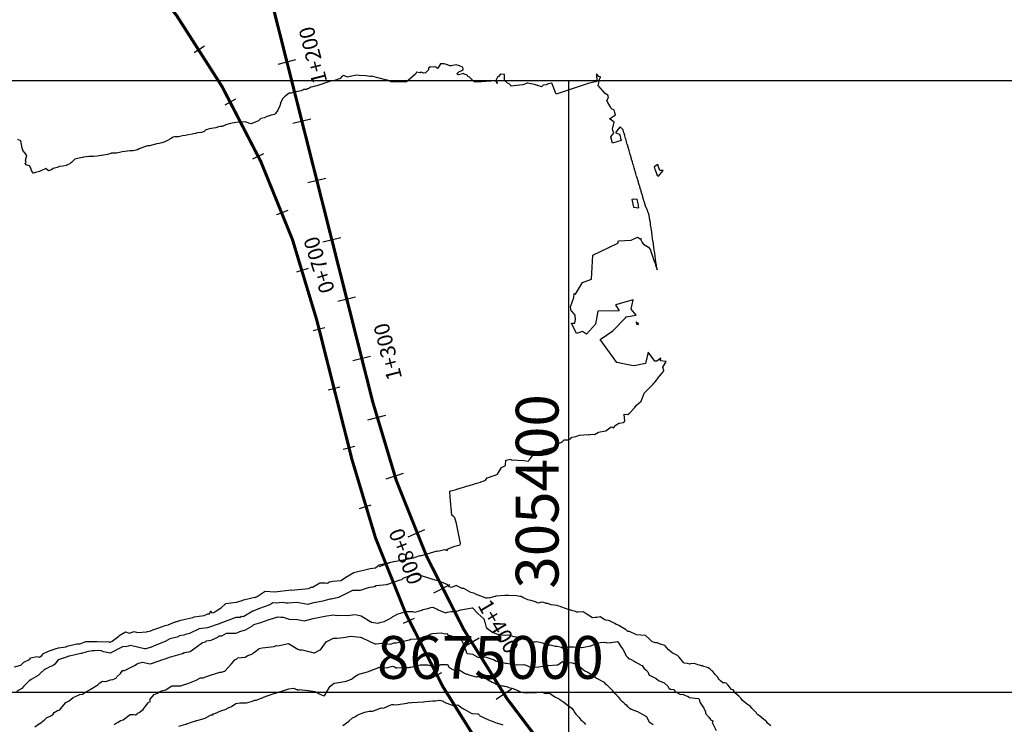
# Model space of a CAD drawing. Units: millimetres. Extents: x -76 to 391081, y -12 to 8715367.
# Drawn here: x 305220 to 305543, y 8674990 to 8675220 of the extents above; entities that cross this region are included whole.
import ezdxf

# ---------------------------------------------------------------- set-up
doc = ezdxf.new("R2010")
doc.units = ezdxf.units.MM
for name, color, linetype in [('04_ALI', 7, 'Continuous'), ('C-ROAD-CNTR-N', 92, 'Continuous'), ('C-ROAD-STAN-MAJR', 250, 'Continuous'), ('C-ROAD-STAN-MINR', 250, 'Continuous'), ('C-TOPO-MAJR-N', 92, 'Continuous'), ('GRILLA', 254, 'Continuous')]:
    doc.layers.add(name, color=color, linetype=linetype)
doc.styles.add('DATOS-02', font='romand.shx')
doc.styles.get("Standard").update_dxf_attribs({"font": 'arial.ttf'})

# ---------------------------------------------------------------- blocks, each defined once
blk = doc.blocks.new('AeccTickLine')
blk.add_line((0, -0.5), (0, 0.5))

msp = doc.modelspace()

# ---------------------------------------------------------------- linework, layer by layer
for p, q in [((305305.006, 8675205.435), (305310.823, 8675206.904)), ((305309.903, 8675186.044), (305315.721, 8675187.513)), ((305314.8, 8675166.653), (305320.618, 8675168.122)), ((305319.698, 8675147.262), (305325.515, 8675148.731)), ((305324.595, 8675127.87), (305330.412, 8675129.34)), ((305329.492, 8675108.479), (305335.31, 8675109.948)), ((305334.443, 8675089.05), (305340.235, 8675090.617)), ((305340.364, 8675069.741), (305346.038, 8675071.69)), ((305347.558, 8675050.869), (305353.09, 8675053.192)), ((305355.993, 8675032.519), (305361.358, 8675035.205)), ((305365.631, 8675014.771), (305370.805, 8675017.809)), ((305376.431, 8674997.705), (305381.391, 8675001.08))]:
    msp.add_line(p, q)
at = {"layer": '04_ALI', "color": 170, "linetype": 'Continuous', "lineweight": -3, "const_width": 1}
msp.add_lwpolyline([(304705.153, 8675367.986), (304827.905, 8675375.242, 0.0104862), (304840.447, 8675376.248), (304948.936, 8675387.241, -0.0104862), (304961.477, 8675388.246), (305296.515, 8675408.05, 0.3909641), (305368.512, 8675482.84), (305368.512, 8675482.84, 0.4324113), (305300.177, 8675549.838), (305300.177, 8675549.838, 0.4761146), (305241.103, 8675470.718), (305336.063, 8675094.713, 0.1571444), (305433.679, 8674938.708), (312960.707, 8668599.543, 0.3726907)], format="xyb", dxfattribs=at)
at = {"layer": 'C-ROAD-CNTR-N', "color": 170, "linetype": 'Continuous', "lineweight": -3, "const_width": 1}
msp.add_lwpolyline([(304707.294, 8675330.397), (305009.775, 8675347.647, -0.3594819), (305317.723, 8675121.592), (305329.233, 8675076.017, 0.1571444), (305426.849, 8674920.011), (312969.775, 8668567.458, 0.3726907)], format="xyb", dxfattribs=at)
at = {"layer": 'C-TOPO-MAJR-N', "color": 45, "linetype": 'Continuous'}
msp.add_line((305400, 8675200), (305400, 8673600), dxfattribs=at)
for points, elevation in [([(305218.745, 8675008.285), (305220.899, 8675008.808), (305221.898, 8675009.846), (305223.661, 8675010.69), (305224.191, 8675011.246), (305226.088, 8675011.676), (305227, 8675011.484), (305227.772, 8675011.982), (305228.251, 8675012.622), (305229.937, 8675013.473), (305232.099, 8675014.16), (305233.139, 8675014.523), (305235.56, 8675014.895), (305235.968, 8675015.037), (305238.307, 8675015.632), (305239.17, 8675015.83), (305240.207, 8675015.858), (305240.536, 8675015.956), (305242.105, 8675016.54), (305242.517, 8675016.621), (305245.572, 8675016.591), (305245.829, 8675016.601), (305249.792, 8675016.434), (305249.849, 8675016.401), (305250.059, 8675016.361), (305250.794, 8675016.72), (305252.949, 8675018.363), (305253.02, 8675018.544), (305255.119, 8675019.723), (305256.306, 8675019.279), (305257.998, 8675019.839), (305259.05, 8675019.585), (305261.988, 8675019.782), (305262.258, 8675019.861), (305263.452, 8675020.041), (305264.055, 8675020.394), (305265.711, 8675020.965), (305268.138, 8675021.786), (305269.119, 8675022.016), (305271.374, 8675023), (305271.59, 8675023.042), (305273.211, 8675023.6), (305277.125, 8675024.475), (305277.55, 8675024.678), (305280.898, 8675025.097), (305282.035, 8675025.611), (305282.64, 8675025.684), (305283.035, 8675026.58), (305283.039, 8675026.581), (305283.408, 8675025.913), (305284.002, 8675026.081), (305285.338, 8675026.987), (305286.358, 8675027.549), (305287.899, 8675029.028), (305290.436, 8675029.313), (305291.58, 8675029.502), (305291.711, 8675029.573), (305292.965, 8675029.903), (305293.678, 8675030.253), (305297.381, 8675031.085), (305297.499, 8675031.026), (305298.151, 8675031.262), (305300.767, 8675033.037), (305304.002, 8675032.797), (305309.259, 8675033.441), (305309.394, 8675033.422), (305309.467, 8675033.412), (305315.01, 8675033.939), (305315.54, 8675034.19), (305315.634, 8675034.349), (305315.97, 8675034.347), (305316.241, 8675034.395), (305318.677, 8675035.818), (305320.471, 8675035.8), (305321.154, 8675035.642), (305321.895, 8675036.105), (305322.966, 8675036.334), (305325.696, 8675036.53), (305325.699, 8675036.532), (305325.701, 8675036.532), (305325.793, 8675036.599), (305327.172, 8675037.646), (305329.867, 8675039.113), (305335.113, 8675040.413), (305335.147, 8675040.418), (305335.149, 8675040.42), (305336.902, 8675040.726), (305336.905, 8675040.726), (305336.909, 8675040.727), (305338.061, 8675041.632), (305342.818, 8675042.726), (305342.863, 8675042.765), (305344.838, 8675043.036), (305349.429, 8675043.977), (305349.464, 8675043.994), (305349.51, 8675044.011), (305349.605, 8675044.027), (305351.561, 8675044.672), (305351.632, 8675044.646), (305357.054, 8675046.209), (305357.099, 8675046.198), (305357.317, 8675046.084), (305359.46, 8675046.653), (305360.418, 8675046.305), (305360.336, 8675046.779), (305362.881, 8675047.723), (305364.167, 8675048.123), (305364.614, 8675048.225), (305364.76, 8675048.605), (305363.364, 8675055.132), (305362.814, 8675057.053), (305362.48, 8675057.361), (305361.892, 8675057.902), (305361.385, 8675063.74), (305361.232, 8675065.719), (305362.013, 8675065.945), (305362.943, 8675066.216), (305363.852, 8675066.479), (305363.961, 8675066.539), (305364.883, 8675066.819), (305365.784, 8675067.089), (305366.663, 8675067.355), (305367.521, 8675067.611), (305367.895, 8675067.696), (305368.77, 8675067.958), (305369.621, 8675068.212), (305370.45, 8675068.457), (305371.257, 8675068.699), (305371.332, 8675068.824), (305372.126, 8675069.065), (305372.897, 8675069.304), (305373.384, 8675070.061), (305374.159, 8675070.335), (305374.912, 8675070.607), (305375.353, 8675070.759), (305376.104, 8675071.024), (305376.835, 8675071.288), (305378.118, 8675073.523), (305378.57, 8675073.735), (305378.994, 8675073.927), (305379.393, 8675074.115), (305379.55, 8675075.932), (305381.137, 8675076.163), (305381.291, 8675076.026), (305385.431, 8675075.764), (305386.88, 8675075.603), (305387.138, 8675075.859), (305388.5, 8675077.593), (305389.856, 8675077.434), (305391.837, 8675079.247), (305393.423, 8675079.558), (305393.889, 8675079.651), (305395.145, 8675080.043), (305395.768, 8675080.608), (305396.083, 8675080.745), (305396.7, 8675081.237), (305397.742, 8675081.794), (305398.088, 8675082.002), (305398.634, 8675082.558), (305399.822, 8675082.52), (305400.651, 8675082.87), (305401.07, 8675083.298), (305401.264, 8675083.427), (305402.414, 8675083.661), (305403.658, 8675084.073), (305406.532, 8675084.252), (305406.743, 8675084.204), (305407.142, 8675084.285), (305407.802, 8675084.445), (305408.501, 8675084.285), (305409.853, 8675085.006), (305412.19, 8675085.451), (305412.194, 8675085.451), (305412.197, 8675085.452), (305412.216, 8675085.455), (305413.956, 8675086.774), (305414.428, 8675086.665), (305414.819, 8675086.476), (305415.555, 8675087.343), (305416.551, 8675087.956), (305416.783, 8675087.995), (305417.941, 8675088.188), (305418.502, 8675088.687), (305418.245, 8675090.898), (305419.496, 8675090.82), (305420.012, 8675091.26), (305421.787, 8675093.122), (305422.318, 8675093.924), (305423.793, 8675095.221), (305424.139, 8675096.041), (305424.585, 8675097.1), (305424.85, 8675097.79), (305425.248, 8675098.2), (305425.294, 8675098.253), (305426.048, 8675099.002), (305426.182, 8675099.166), (305426.836, 8675099.832), (305427.063, 8675100.103), (305427.616, 8675100.676), (305427.936, 8675101.086), (305428.383, 8675101.559), (305428.803, 8675102.086), (305429.142, 8675102.453), (305429.64, 8675103.098), (305429.866, 8675103.348), (305430.459, 8675104.136), (305430.57, 8675104.262), (305431.22, 8675105.148), (305431.209, 8675105.184), (305431.196, 8675105.242), (305430.892, 8675106.33), (305431.981, 8675108.146), (305430.122, 8675108.412), (305430.239, 8675109.272), (305428.928, 8675108.262), (305428.325, 8675108.279), (305426.151, 8675111.214), (305425.289, 8675107.493), (305421.569, 8675106.718), (305420.791, 8675106.847), (305420.062, 8675106.954), (305415.9, 8675107.81), (305410.364, 8675115.385), (305414.563, 8675118.227), (305418.726, 8675122.39), (305418.874, 8675122.782), (305422.188, 8675123.286), (305420.555, 8675125.284), (305421.171, 8675128.275), (305415.401, 8675126.706), (305416.638, 8675124.765), (305409.637, 8675124.628), (305408.914, 8675120.377), (305405.897, 8675117.108), (305404.582, 8675117.968), (305402.701, 8675117.274), (305401.009, 8675120.676), (305402.113, 8675120.692), (305402.393, 8675121.901), (305402.197, 8675123.277), (305401.107, 8675124.622), (305400.934, 8675124.675), (305400.692, 8675126.028), (305401.748, 8675129.116), (305401.954, 8675130.389), (305402.362, 8675130.166), (305404.619, 8675134.041), (305407.619, 8675135.124), (305408.008, 8675142.886), (305416.178, 8675146.854), (305416.394, 8675147.605), (305420.509, 8675147.873), (305422.582, 8675148.793), (305423.442, 8675148.241), (305423.841, 8675148.425), (305423.716, 8675147.928), (305424.173, 8675147.087), (305424.532, 8675146.491), (305426.173, 8675145.498), (305426.86, 8675144.654), (305427.029, 8675144.154), (305427.203, 8675143.585), (305427.419, 8675142.939), (305427.649, 8675142.322), (305427.902, 8675141.552), (305428.179, 8675140.712), (305428.281, 8675140.616), (305428.537, 8675139.698), (305428.818, 8675138.751), (305428.805, 8675138.678), (305429.011, 8675138.101), (305428.931, 8675138.743), (305428.929, 8675138.756), (305428.811, 8675139.706), (305428.804, 8675139.738), (305428.651, 8675140.667), (305428.643, 8675140.712), (305428.527, 8675141.63), (305428.516, 8675141.693), (305428.402, 8675142.593), (305428.385, 8675142.674), (305428.272, 8675143.555), (305428.255, 8675143.655), (305428.111, 8675144.514), (305428.092, 8675144.626), (305427.982, 8675145.476), (305427.955, 8675145.605), (305427.846, 8675146.437), (305427.821, 8675146.584), (305427.714, 8675147.398), (305427.68, 8675147.561), (305427.544, 8675148.356), (305427.515, 8675148.532), (305427.41, 8675149.317), (305427.377, 8675149.509), (305427.274, 8675150.278), (305427.283, 8675150.414), (305427.185, 8675151.164), (305427.062, 8675151.889), (305427.043, 8675152.029), (305427.025, 8675152.158), (305426.929, 8675152.893), (305426.836, 8675153.604), (305426.616, 8675154.339), (305426.452, 8675155.917), (305426.254, 8675156.666), (305426.11, 8675156.817), (305425.885, 8675157.554), (305425.743, 8675157.703), (305425.519, 8675158.445), (305425.38, 8675158.591), (305425.181, 8675159.348), (305424.956, 8675160.098), (305424.896, 8675160.223), (305424.837, 8675160.349), (305424.612, 8675161.102), (305424.412, 8675161.866), (305424.343, 8675162.055), (305424.115, 8675162.818), (305424.049, 8675162.999), (305423.845, 8675163.773), (305423.78, 8675163.952), (305423.55, 8675164.725), (305423.482, 8675164.896), (305423.25, 8675165.675), (305423.19, 8675165.842), (305422.982, 8675166.631), (305422.923, 8675166.795), (305422.69, 8675167.584), (305422.633, 8675167.743), (305422.398, 8675168.537), (305422.343, 8675168.69), (305422.131, 8675169.493), (305422.077, 8675169.644), (305421.841, 8675170.446), (305421.789, 8675170.591), (305421.551, 8675171.399), (305421.501, 8675171.539), (305421.286, 8675172.356), (305421.237, 8675172.494), (305420.997, 8675173.31), (305420.95, 8675173.442), (305420.709, 8675174.263), (305420.664, 8675174.391), (305420.446, 8675175.22), (305420.401, 8675175.347), (305420.158, 8675176.174), (305420.116, 8675176.296), (305419.895, 8675177.132), (305419.853, 8675177.252), (305419.609, 8675178.086), (305419.569, 8675178.201), (305419.324, 8675179.041), (305419.285, 8675179.151), (305419.062, 8675179.999), (305419.024, 8675180.108), (305418.777, 8675180.955), (305418.741, 8675181.059), (305418.492, 8675181.91), (305418.458, 8675182.01), (305418.233, 8675182.868), (305418.199, 8675182.967), (305417.949, 8675183.823), (305417.916, 8675183.918), (305417.139, 8675184.693), (305417.134, 8675184.708), (305416.984, 8675184.842), (305416.34, 8675184.124), (305415.51, 8675183.185), (305415.552, 8675182.96), (305416.74, 8675182.522), (305416.922, 8675181.826), (305417.081, 8675181.138), (305417.236, 8675180.462), (305414.418, 8675179.587), (305413.916, 8675181.671), (305414.841, 8675182.939), (305414.532, 8675183.746), (305414.393, 8675184.161), (305414.943, 8675186.404), (305414.113, 8675187.05), (305413.713, 8675187.361), (305413.471, 8675187.542), (305415.474, 8675188.819), (305415.225, 8675189.48), (305415.222, 8675189.593), (305415.053, 8675190.05), (305414.911, 8675190.43), (305414.144, 8675190.797), (305413.939, 8675191.231), (305412.962, 8675192.84), (305412.786, 8675193.191), (305412.636, 8675193.493), (305413.158, 8675194.506), (305413.001, 8675194.898), (305412.863, 8675195.249), (305412.038, 8675195.793), (305409.808, 8675198.425), (305409.827, 8675198.883), (305410.226, 8675200.525), (305410.458, 8675200.868), (305410.596, 8675201.086), (305410.02, 8675201.364), (305409.195, 8675202.184), (305409.332, 8675199.694), (305406.509, 8675199.092), (305396.017, 8675195.527), (305394.568, 8675199.211), (305393.38, 8675198.929), (305392.708, 8675198.588), (305391.747, 8675198.551), (305391.188, 8675197.973), (305389.991, 8675198.417), (305389.939, 8675198.427), (305388.958, 8675198.748), (305386.699, 8675199.185), (305386.65, 8675199.221), (305386.553, 8675199.223), (305386.527, 8675199.204), (305385.113, 8675198.603), (305381.222, 8675198.139), (305381.156, 8675198.449), (305380.619, 8675198.926), (305380.143, 8675199.165), (305379.102, 8675200.076), (305379.079, 8675200.535), (305379.105, 8675202.03), (305377.813, 8675202.063), (305377.138, 8675201.389), (305376.825, 8675201.1), (305376.262, 8675199.992), (305376.283, 8675199.954), (305376.772, 8675199.081), (305376.224, 8675199.952), (305370.039, 8675199.458), (305369.15, 8675199.563), (305367.704, 8675201.149), (305367.101, 8675201.371), (305366.985, 8675201.575), (305366.858, 8675201.799), (305365.939, 8675202.115), (305365.848, 8675202.299), (305364.073, 8675201.861), (305363.964, 8675201.855), (305363.805, 8675201.99), (305363.492, 8675202.215), (305364.12, 8675202.828), (305365.109, 8675203.335), (305365.569, 8675203.646), (305365.588, 8675204.014), (305365.355, 8675204.391), (305364.343, 8675204.893), (305363.312, 8675205.195), (305363.259, 8675205.207), (305361.613, 8675204.89), (305361.193, 8675204.852), (305360.454, 8675205.125), (305359.322, 8675205.522), (305358.221, 8675205.449), (305357.533, 8675204.361), (305357.174, 8675204.011), (305356.659, 8675204.432), (305356.277, 8675204.562), (305355.016, 8675204.455), (305354.701, 8675204.357), (305354.286, 8675204.101), (305354.241, 8675203.522), (305353.281, 8675202.515), (305352.629, 8675202.456), (305351.804, 8675202.757), (305351.476, 8675202.5), (305350.334, 8675202.785), (305350.036, 8675202.083), (305347.056, 8675199.559), (305342.407, 8675199.628), (305342.078, 8675199.592), (305340.788, 8675200.143), (305340.643, 8675200.141), (305335.577, 8675201.457), (305335.367, 8675201.406), (305335.013, 8675201.395), (305333.778, 8675201.55), (305331.538, 8675201.651), (305330.688, 8675201.838), (305330.167, 8675201.724), (305329.144, 8675201.46), (305328.457, 8675201.308), (305327.773, 8675201.158), (305326.576, 8675201.697), (305326.024, 8675201.5), (305325.242, 8675200.62), (305324.647, 8675200.491), (305323.52, 8675200.09), (305322.841, 8675199.94), (305322.164, 8675199.791), (305321.507, 8675199.579), (305321.241, 8675199.543), (305320.554, 8675199.321), (305319.665, 8675198.978), (305319.007, 8675198.767), (305318.352, 8675198.557), (305317.701, 8675198.347), (305317.053, 8675198.139), (305316.376, 8675198.02), (305315.778, 8675197.828), (305315.072, 8675197.441), (305314.657, 8675197.307), (305314.318, 8675197.134), (305313.463, 8675197.056), (305313.15, 8675196.903), (305312.856, 8675196.761), (305312.58, 8675196.628), (305309.864, 8675196.168), (305309.601, 8675196.052), (305309.353, 8675195.945), (305308.628, 8675195.9), (305307.693, 8675195.119), (305307.184, 8675194.706), (305306.634, 8675194.157), (305305.956, 8675193.008), (305305.579, 8675191.775), (305304.925, 8675190.399), (305304.186, 8675189.271), (305303.828, 8675188.91), (305303.267, 8675188.851), (305302.772, 8675188.665), (305301.935, 8675188.429), (305301.304, 8675188.26), (305300.598, 8675187.871), (305299.425, 8675187.585), (305298.59, 8675186.898), (305297.557, 8675186.429), (305296.148, 8675185.865), (305294.311, 8675186.558), (305292.085, 8675186.395), (305291.22, 8675186.278), (305289.45, 8675186.033), (305287.974, 8675185.504), (305286.686, 8675185), (305286.079, 8675185.047), (305285.519, 8675184.871), (305284.672, 8675184.544), (305282.475, 8675184.267), (305281.921, 8675184.014), (305281.391, 8675183.922), (305280.812, 8675183.415), (305280.03, 8675183.088), (305278.704, 8675182.899), (305278.391, 8675182.856), (305277.967, 8675182.757), (305274.59, 8675182.068), (305273.719, 8675181.919), (305272.441, 8675181.676), (305271.232, 8675181.588), (305270.699, 8675181.507), (305269.799, 8675180.917), (305268.651, 8675180.263), (305268.023, 8675179.995), (305267.635, 8675179.869), (305266.962, 8675179.626), (305266.096, 8675179.478), (305265.387, 8675179.282), (305262.927, 8675178.677), (305262.286, 8675178.671), (305261.348, 8675178.398), (305259.539, 8675177.678), (305258.986, 8675177.374), (305257.667, 8675177.059), (305256.602, 8675177.06), (305255.738, 8675176.903), (305253.967, 8675176.727), (305253.594, 8675176.573), (305252.195, 8675176.33), (305250.861, 8675176.249), (305250.751, 8675176.314), (305250.394, 8675176.298), (305250.312, 8675176.164), (305249.173, 8675175.823), (305247.253, 8675175.542), (305247.18, 8675175.533), (305245.823, 8675175.304), (305244.635, 8675175.175), (305244.332, 8675175.24), (305243.101, 8675175.197), (305242.24, 8675175.09), (305241.399, 8675175.004), (305241.08, 8675174.896), (305239.357, 8675174.52), (305238.549, 8675174.328), (305237.495, 8675173.237), (305237.148, 8675172.962), (305236.867, 8675172.828), (305236.401, 8675172.534), (305235.694, 8675172.293), (305234.733, 8675172.065), (305233.491, 8675171.975), (305232.725, 8675171.573), (305231.403, 8675171.269), (305230.688, 8675170.745), (305229.916, 8675170.454), (305229.06, 8675171.275), (305226.974, 8675170.27), (305226.959, 8675170.267), (305226.943, 8675170.264), (305225.703, 8675169.913), (305225.308, 8675169.866), (305224.934, 8675169.707), (305224.351, 8675170.575), (305224.089, 8675171.388), (305223.754, 8675172.168), (305222.5, 8675172.502), (305222.236, 8675172.966), (305222.643, 8675173.202), (305222.443, 8675174.029), (305222.8, 8675175.524), (305222.331, 8675176.26), (305221.557, 8675177.126), (305221.538, 8675177.335), (305221.292, 8675177.944), (305220.901, 8675180.327), (305219.842, 8675180.73)], 610), ([(305466.276, 8674989.041), (305465.202, 8674989.939), (305464.862, 8674990.416), (305464.556, 8674990.613), (305463.354, 8674991.675), (305463.077, 8674991.922), (305462.859, 8674992.11), (305462.359, 8674992.389), (305461.893, 8674992.69), (305461.704, 8674992.925), (305461.487, 8674993.382), (305460.549, 8674994.245), (305460.163, 8674994.631), (305459.458, 8674995.405), (305458.793, 8674995.864), (305458.662, 8674995.931), (305458.503, 8674996.081), (305457.024, 8674997.32), (305456.794, 8674997.616), (305456.52, 8674997.966), (305456.188, 8674998.331), (305455.729, 8674998.758), (305454.475, 8674999.822), (305454.209, 8675000.322), (305453.886, 8675000.768), (305453.358, 8675000.915), (305452.156, 8675002.434), (305451.624, 8675002.979), (305451.071, 8675003.047), (305450.551, 8675003.088), (305449.781, 8675003.714), (305449.428, 8675004.063), (305449.266, 8675004.216), (305448.904, 8675004.948), (305448.728, 8675005.125), (305448.142, 8675005.743), (305447.845, 8675006.121), (305447.307, 8675006.732), (305446.994, 8675006.959), (305446.333, 8675007.634), (305445.728, 8675007.931), (305445.182, 8675008.153), (305444.243, 8675008.447), (305443.971, 8675008.601), (305443.56, 8675008.63), (305442.895, 8675008.837), (305442.41, 8675008.911), (305441.229, 8675009.367), (305440.012, 8675009.242), (305439.699, 8675009.141), (305438.883, 8675009.438), (305437.843, 8675009.528), (305437.78, 8675009.539), (305437.619, 8675009.675), (305436.256, 8675011.484), (305435.657, 8675011.968), (305435.536, 8675012.073), (305434.449, 8675012.678), (305434.029, 8675012.83), (305433.19, 8675013.493), (305433.189, 8675013.498), (305433.187, 8675013.503), (305432.812, 8675013.912), (305431.699, 8675015.128), (305431.576, 8675015.261), (305431.546, 8675015.268), (305430.155, 8675015.739), (305429.988, 8675015.761), (305429.191, 8675016.117), (305428.616, 8675016.204), (305427.402, 8675016.517), (305426.363, 8675017.542), (305425.197, 8675018.593), (305422.231, 8675018.792), (305422.18, 8675018.835), (305422.124, 8675018.834), (305420.033, 8675019.882), (305419.874, 8675019.903), (305419.506, 8675019.876), (305418.826, 8675020.481), (305418.744, 8675020.535), (305416.536, 8675021.774), (305416.116, 8675022.069), (305415.65, 8675022.192), (305415.245, 8675022.495), (305413.482, 8675023.3), (305413.139, 8675023.513), (305412.27, 8675023.567), (305411.949, 8675023.665), (305410.451, 8675024.702), (305409.273, 8675024.403), (305408.741, 8675024.488), (305407.951, 8675024.277), (305405.841, 8675025.601), (305405.524, 8675025.818), (305404.854, 8675026.301), (305403.246, 8675026.181), (305402.751, 8675026.233), (305402.516, 8675026.303), (305402.326, 8675026.366), (305401.49, 8675026.671), (305400.506, 8675026.931), (305400.412, 8675026.947), (305400.346, 8675026.984), (305400.299, 8675026.993), (305397.832, 8675027.841), (305397.506, 8675027.91), (305397.288, 8675028.026), (305396.573, 8675028.206), (305396.3, 8675028.413), (305394.391, 8675028.585), (305394.048, 8675028.651), (305393.33, 8675029.006), (305392.695, 8675029.039), (305392.032, 8675029.378), (305391.259, 8675029.457), (305390.089, 8675029.144), (305389.222, 8675029.517), (305388.18, 8675029.85), (305386.76, 8675030.241), (305385.361, 8675030.821), (305385.116, 8675030.998), (305384.545, 8675031.284), (305384.124, 8675031.299), (305383.085, 8675031.56), (305380.427, 8675031.597), (305380.375, 8675031.599), (305380.35, 8675031.597), (305379.244, 8675031.677), (305376.316, 8675031.378), (305376.223, 8675031.343), (305376.108, 8675031.336), (305375.912, 8675031.267), (305374.311, 8675030.859), (305374.119, 8675030.802), (305374.095, 8675030.802), (305373.567, 8675030.864), (305373.281, 8675030.766), (305373.162, 8675030.758), (305369.616, 8675032.016), (305369.365, 8675032.334), (305368.135, 8675032.641), (305366.582, 8675033.539), (305365.853, 8675033.932), (305365.235, 8675033.911), (305363.33, 8675034.919), (305361.771, 8675034.244), (305361.434, 8675034.357), (305361.081, 8675034.483), (305360.619, 8675035.147), (305357.927, 8675036.213), (305357.369, 8675036.408), (305357.275, 8675036.445), (305356.394, 8675036.676), (305350.493, 8675038.552), (305348.181, 8675038.029), (305345.851, 8675037.175), (305345.403, 8675036.788), (305344.956, 8675036.685), (305344.847, 8675036.6), (305340.46, 8675035.174), (305337.155, 8675034.849), (305337.082, 8675034.836), (305336.574, 8675034.445), (305334.544, 8675034.134), (305331.935, 8675033.285), (305330.624, 8675033.238), (305330.111, 8675033.223), (305329.381, 8675033.229), (305324.845, 8675030.981), (305322.42, 8675030.406), (305321.99, 8675030.397), (305319.704, 8675029.795), (305316.18, 8675029.084), (305314.775, 8675028.7), (305311.112, 8675029.352), (305308.338, 8675029.088), (305307.626, 8675029.181), (305306.325, 8675029.362), (305304.458, 8675029.133), (305303.309, 8675029.219), (305302.379, 8675028.588), (305298.654, 8675027.241), (305297.428, 8675026.73), (305296.736, 8675026.535), (305293.773, 8675024.781), (305293.627, 8675024.616), (305293.098, 8675024.77), (305292.609, 8675024.486), (305291.226, 8675024.454), (305285.931, 8675022.472), (305285.857, 8675022.409), (305285.787, 8675022.376), (305285.708, 8675022.364), (305281.987, 8675021.027), (305279.229, 8675020.682), (305276.1, 8675019.189), (305274.748, 8675018.887), (305274.188, 8675018.694), (305272.792, 8675018.42), (305271.965, 8675018.059), (305269.6, 8675017.505), (305268.076, 8675016.613), (305264.486, 8675015.222), (305263.629, 8675014.72), (305263.454, 8675014.694), (305261.813, 8675014.216), (305261.294, 8675014.181), (305259.005, 8675014.735), (305256.739, 8675015.337), (305255.955, 8675015.049), (305255.519, 8675014.945), (305254.136, 8675014.806), (305250.049, 8675012.808), (305247.883, 8675013.22), (305247.303, 8675013.555), (305246.312, 8675013.597), (305245.027, 8675013.546), (305244.245, 8675013.554), (305242.429, 8675013.197), (305242.149, 8675013.092), (305240.683, 8675012.658), (305240.482, 8675012.653), (305236.802, 8675011.808), (305236.6, 8675011.757), (305234.876, 8675011.157), (305234.684, 8675011.127), (305233.125, 8675010.582), (305231.988, 8675009.233), (305231.458, 8675008.748), (305230.114, 8675008.155), (305228.897, 8675007.586), (305228.764, 8675007.503), (305227.242, 8675006.166), (305226.75, 8675005.716), (305226.549, 8675005.516), (305224.28, 8675004.205), (305223.765, 8675003.821), (305223.74, 8675003.789), (305223.347, 8675003.522), (305223.091, 8675003.227), (305221.866, 8675001.992), (305221.751, 8675001.888), (305221.146, 8675001.257), (305219.486, 8675000.248)], 620), ([(305225.41, 8674988.735), (305226.957, 8674989.733), (305227.033, 8674989.79), (305228.477, 8674990.91), (305228.934, 8674991.306), (305229.215, 8674991.672), (305230.952, 8674992.404), (305231.458, 8674992.819), (305231.783, 8674993.375), (305232.867, 8674994.069), (305233.649, 8674994.278), (305234.417, 8674995.22), (305235.537, 8674996.689), (305236.506, 8674997.133), (305236.572, 8674997.166), (305236.677, 8674997.207), (305238.019, 8674998.3), (305239.913, 8674999.159), (305239.969, 8674999.182), (305240.066, 8674999.228), (305241.003, 8674999.371), (305242.061, 8674999.98), (305243.505, 8675000.913), (305246.078, 8675002.468), (305246.162, 8675002.522), (305246.676, 8675003.094), (305247.56, 8675003.616), (305248.587, 8675003.475), (305248.685, 8675003.499), (305250.205, 8675004.007), (305251.013, 8675004.175), (305252.04, 8675004.559), (305252.288, 8675005.036), (305253.452, 8675006.179), (305254.103, 8675007.135), (305254.795, 8675007.152), (305258.102, 8675008.714), (305258.953, 8675009.293), (305259.351, 8675009.491), (305259.884, 8675009.596), (305260.641, 8675009.837), (305263.163, 8675009.305), (305263.628, 8675009.443), (305267.654, 8675010.836), (305268.114, 8675010.97), (305269.873, 8675011.595), (305270.685, 8675011.824), (305273.765, 8675012.69), (305274.263, 8675012.978), (305274.497, 8675013.011), (305276.31, 8675013.357), (305278.187, 8675014.717), (305280.336, 8675016.213), (305280.898, 8675016.394), (305281.323, 8675016.491), (305281.363, 8675016.55), (305281.644, 8675016.772), (305283.14, 8675016.997), (305285.334, 8675018.054), (305285.785, 8675018.435), (305285.824, 8675018.408), (305286.675, 8675018.415), (305288.156, 8675019.303), (305291.133, 8675019.324), (305291.176, 8675019.351), (305291.916, 8675019.484), (305292.478, 8675019.819), (305294.416, 8675020.434), (305296.655, 8675021.742), (305297.146, 8675022.11), (305299.428, 8675022.753), (305301.758, 8675023.725), (305304.914, 8675024.651), (305305.934, 8675024.577), (305306.721, 8675024.531), (305308.674, 8675023.92), (305311.348, 8675023.774), (305313.673, 8675023.36), (305316.509, 8675024.136), (305320.364, 8675024.913), (305323.069, 8675025.264), (305324.315, 8675025.074), (305324.707, 8675025.168), (305327.736, 8675025.133), (305330.273, 8675025.383), (305332.238, 8675024.992), (305335.415, 8675023.011), (305335.503, 8675022.974), (305335.636, 8675022.902), (305337.616, 8675022.588), (305338.801, 8675022.86), (305339.719, 8675023.183), (305341.097, 8675023.75), (305342.219, 8675024.433), (305342.523, 8675024.769), (305343.548, 8675025.254), (305343.793, 8675025.417), (305344.031, 8675025.504), (305346.876, 8675026.364), (305349.062, 8675026.411), (305349.808, 8675026.163), (305350.556, 8675026.394), (305352.081, 8675026.863), (305352.364, 8675027.039), (305354.034, 8675027.437), (305354.992, 8675027.762), (305355.664, 8675027.771), (305356.579, 8675027.423), (305356.948, 8675027.246), (305357.069, 8675027.187), (305357.396, 8675026.982), (305359.776, 8675026), (305360.507, 8675026.141), (305361.573, 8675026.448), (305363.212, 8675026.402), (305364.788, 8675026.948), (305368.517, 8675027.614), (305368.678, 8675027.596), (305370.411, 8675025.74), (305372.377, 8675024.01), (305372.629, 8675022.928), (305373.118, 8675021.209), (305375.317, 8675019.501), (305375.826, 8675019.391), (305375.972, 8675019.311), (305377.134, 8675018.887), (305377.292, 8675018.847), (305377.53, 8675018.825), (305379.598, 8675018.706), (305380.548, 8675018.75), (305380.605, 8675018.725), (305382.057, 8675018.274), (305382.276, 8675018.258), (305382.937, 8675018.085), (305384.977, 8675017.587), (305385.284, 8675017.519), (305385.529, 8675017.377), (305386.377, 8675017.126), (305387.594, 8675016.713), (305388.403, 8675016.48), (305389.095, 8675016.493), (305389.638, 8675016.607), (305391.571, 8675016.105), (305392.217, 8675015.837), (305392.692, 8675015.818), (305393.206, 8675015.624), (305393.667, 8675015.449), (305394.063, 8675015.451), (305395.807, 8675015.117), (305396.314, 8675015.119), (305397.321, 8675014.897), (305397.788, 8675014.726), (305398.331, 8675014.392), (305400.156, 8675014.902), (305401.727, 8675014.858), (305404.167, 8675014.649), (305404.277, 8675014.664), (305405.119, 8675014.739), (305407.395, 8675015.228), (305407.532, 8675015.234), (305407.651, 8675015.304), (305409.62, 8675016.169), (305410.427, 8675016.219), (305411.652, 8675016.342), (305411.737, 8675016.322), (305412.371, 8675016.269), (305412.624, 8675016.205), (305413.742, 8675016.215), (305413.985, 8675016.234), (305416.081, 8675016.542), (305416.155, 8675016.501), (305416.194, 8675016.442), (305417.387, 8675014.641), (305417.787, 8675014.056), (305418.561, 8675012.665), (305418.77, 8675012.011), (305418.783, 8675011.984), (305419.411, 8675011.388), (305419.66, 8675010.999), (305420.337, 8675010.829), (305421.514, 8675010.192), (305421.885, 8675009.905), (305423.862, 8675008.829), (305424.112, 8675008.739), (305424.177, 8675008.694), (305424.695, 8675007.853), (305425.457, 8675007.259), (305425.95, 8675006.712), (305426.432, 8675005.63), (305426.554, 8675005.569), (305428.779, 8675004.494), (305429.533, 8675003.876), (305431.382, 8675003.049), (305432.561, 8675001.962), (305433.026, 8675001.135), (305433.285, 8675001.093), (305433.428, 8675001.014), (305434.581, 8675000.864), (305435.001, 8675000.177), (305435.509, 8674999.901), (305436.305, 8674999.471), (305436.458, 8674999.378), (305437.633, 8674999.289), (305437.735, 8674999.237), (305437.814, 8674999.201), (305438.908, 8674998.748), (305439.048, 8674998.73), (305439.644, 8674998.263), (305442.437, 8674997.974), (305442.671, 8674997.886), (305442.704, 8674997.858), (305442.826, 8674997.736), (305442.994, 8674996.805), (305444.326, 8674994.782), (305444.478, 8674994.544), (305444.822, 8674993.642), (305444.873, 8674993.561), (305444.869, 8674993.056), (305444.982, 8674992.953), (305445.015, 8674992.898), (305445.918, 8674991.818), (305446.509, 8674991.042), (305446.56, 8674991), (305447.255, 8674990.6), (305447.28, 8674990.376), (305447.091, 8674990.158), (305448.362, 8674987.507)], 630), ([(305251.396, 8674989.467), (305252.109, 8674989.848), (305252.755, 8674990.207), (305253.499, 8674990.751), (305254.318, 8674991.024), (305254.78, 8674991.301), (305254.94, 8674991.396), (305256.634, 8674992.737), (305257.772, 8674992.733), (305258.423, 8674992.645), (305258.883, 8674992.972), (305259.208, 8674993.298), (305259.532, 8674993.349), (305260.861, 8674994.373), (305261.063, 8674994.631), (305261.385, 8674995.088), (305262.539, 8674996.485), (305262.738, 8674996.717), (305263.31, 8674997.013), (305263.053, 8674997.386), (305263.179, 8674997.691), (305264.483, 8674999.225), (305265.581, 8674999.686), (305265.902, 8674999.921), (305266.839, 8675000.43), (305268.358, 8675000.789), (305270.05, 8675001.983), (305270.337, 8675002.094), (305270.506, 8675002.123), (305270.646, 8675002.135), (305271.556, 8675002.133), (305273.17, 8675002.055), (305273.52, 8675002.15), (305273.795, 8675002.305), (305275.491, 8675002.868), (305278.192, 8675003.971), (305279.602, 8675004.676), (305280.487, 8675004.731), (305281.94, 8675005.226), (305285.965, 8675006.587), (305286.482, 8675006.609), (305287.451, 8675006.871), (305287.621, 8675006.866), (305287.71, 8675007.003), (305289.432, 8675008.938), (305289.789, 8675009.266), (305290.934, 8675010.598), (305291.531, 8675010.976), (305291.879, 8675011.294), (305294.271, 8675011.477), (305295.146, 8675012.032), (305296.473, 8675012.431), (305296.611, 8675012.592), (305297, 8675012.885), (305297.787, 8675013.475), (305298.818, 8675014.268), (305299.841, 8675014.475), (305303.751, 8675014.983), (305304.385, 8675015.271), (305304.946, 8675015.154), (305308.425, 8675015.919), (305311.504, 8675014.053), (305311.785, 8675013.924), (305312.029, 8675013.875), (305312.786, 8675013.865), (305313.351, 8675013.739), (305315.024, 8675013.327), (305315.597, 8675013.169), (305316.772, 8675012.938), (305317, 8675012.877), (305318.827, 8675013.877), (305318.949, 8675013.921), (305318.999, 8675013.954), (305319.488, 8675014.656), (305320.598, 8675016.184), (305320.639, 8675016.247), (305320.889, 8675016.586), (305321.202, 8675016.678), (305323.169, 8675017.63), (305324.406, 8675017.668), (305326.376, 8675017.913), (305327.096, 8675018.039), (305328.766, 8675018.379), (305331.908, 8675017.996), (305332.198, 8675017.954), (305332.237, 8675017.938), (305332.265, 8675017.923), (305332.362, 8675017.89), (305335.075, 8675016.572), (305336.699, 8675015.803), (305337.079, 8675015.776), (305338.997, 8675016.066), (305341.838, 8675015.701), (305343.063, 8675016.21), (305343.647, 8675016.133), (305344.685, 8675016.327), (305347.908, 8675017.189), (305348.227, 8675017.18), (305348.297, 8675017.222), (305348.503, 8675017.31), (305350.454, 8675017.453), (305352.069, 8675017.95), (305352.766, 8675018.061), (305353.264, 8675018.142), (305355.166, 8675019.082), (305355.557, 8675019.171), (305356.928, 8675019.29), (305358.389, 8675019.398), (305359.669, 8675019.114), (305360.338, 8675019.176), (305360.467, 8675018.889), (305360.924, 8675018.607), (305361.341, 8675018.57), (305364.075, 8675017.656), (305364.483, 8675017.538), (305365.033, 8675016.903), (305365.116, 8675016.834), (305365.141, 8675016.773), (305365.412, 8675016.422), (305365.514, 8675016.268), (305366.182, 8675014.441), (305366.438, 8675013.672), (305366.645, 8675012.904), (305366.947, 8675012.626), (305367.932, 8675012.542), (305368.661, 8675012.472), (305370.348, 8675011.459), (305371.624, 8675011.249), (305372.748, 8675011.532), (305375.688, 8675010.621), (305375.744, 8675010.576), (305376.211, 8675010.292), (305376.536, 8675010.123), (305377.002, 8675010.009), (305379.386, 8675009.511), (305379.744, 8675009.496), (305383.19, 8675008.977), (305383.207, 8675008.972), (305383.227, 8675008.972), (305383.228, 8675008.971), (305383.233, 8675008.97), (305383.249, 8675008.974), (305385.483, 8675009.034), (305386.431, 8675008.787), (305387.455, 8675008.221), (305387.989, 8675008.311), (305388.801, 8675008.245), (305390.34, 8675008.351), (305390.956, 8675008.375), (305392.193, 8675008.5), (305393.393, 8675008.767), (305396.384, 8675008.929), (305396.591, 8675008.909), (305398.136, 8675010.013), (305398.259, 8675009.905), (305398.357, 8675009.98), (305399.231, 8675009.929), (305400.086, 8675009.704), (305401.307, 8675009.636), (305402.123, 8675009.285), (305402.543, 8675009.187), (305403.685, 8675008.381), (305404.988, 8675007.35), (305405.638, 8675006.852), (305406.121, 8675006.708), (305408.103, 8675005.509), (305408.351, 8675005.275), (305408.542, 8675005.119), (305409.222, 8675004.609), (305411.478, 8675003.382), (305411.566, 8675003.332), (305411.61, 8675003.275), (305412.239, 8675002.58), (305412.576, 8675002.367), (305413.265, 8675001.809), (305414.112, 8675000.853), (305414.318, 8675000.624), (305414.451, 8675000.464), (305414.908, 8674999.949), (305415.145, 8674999.741), (305415.439, 8674999.504), (305416.291, 8674998.468), (305416.907, 8674997.625), (305417.417, 8674997.215), (305417.701, 8674996.946), (305418.348, 8674996.28), (305418.883, 8674995.848), (305419.327, 8674995.389), (305419.659, 8674995.037), (305420.13, 8674994.77), (305420.605, 8674994.493), (305422.298, 8674993.783), (305422.645, 8674993.726), (305423.42, 8674993.286), (305425.296, 8674992.152), (305425.526, 8674992.015), (305425.703, 8674991.817), (305425.71, 8674991.787), (305426.491, 8674990.375), (305427.752, 8674989.405)], 640), ([(305272.562, 8674988.929), (305274.885, 8674989.576), (305274.965, 8674989.606), (305275.029, 8674989.623), (305275.102, 8674989.645), (305275.236, 8674989.695), (305276.406, 8674990.084), (305276.699, 8674990.173), (305278.104, 8674990.686), (305278.241, 8674990.776), (305278.536, 8674990.714), (305281.203, 8674991.467), (305282.891, 8674992.538), (305283.089, 8674992.599), (305283.675, 8674992.649), (305283.902, 8674992.937), (305285.157, 8674993.378), (305285.345, 8674993.438), (305286.339, 8674993.959), (305288.02, 8674994.518), (305288.27, 8674994.735), (305289.758, 8674995.309), (305291.262, 8674996.305), (305292.488, 8674996.486), (305294.608, 8674996.564), (305295.116, 8674996.599), (305296.643, 8674997.071), (305297.365, 8674997.413), (305297.913, 8674997.445), (305300.104, 8674998.303), (305300.224, 8674998.375), (305300.299, 8674998.394), (305301.74, 8674998.905), (305304.004, 8674999.728), (305304.165, 8674999.73), (305304.554, 8674999.845), (305307.188, 8675000.718), (305308.513, 8675001.082), (305310.2, 8675001.279), (305311.079, 8675000.941), (305311.275, 8675000.842), (305311.532, 8675000.638), (305312.007, 8675000.843), (305314.791, 8675000.577), (305314.968, 8675000.584), (305317.039, 8675000.262), (305317.227, 8675000.131), (305318.698, 8674999.42), (305319.221, 8674999.177), (305320.06, 8674998.877), (305320.231, 8674998.933), (305320.332, 8674999.063), (305320.57, 8674999.385), (305320.624, 8674999.63), (305322.087, 8675002.013), (305323.369, 8675002.976), (305325.549, 8675003.257), (305327.263, 8675003.609), (305329.067, 8675004.317), (305330.194, 8675005.156), (305331.237, 8675005.843), (305331.773, 8675005.982), (305331.916, 8675006.017), (305334.325, 8675006.625), (305337.481, 8675007.87), (305338.138, 8675008.222), (305339.165, 8675007.963), (305339.32, 8675007.955), (305340.9, 8675008.063), (305342.484, 8675008.484), (305343.101, 8675008.261), (305343.627, 8675007.981), (305343.913, 8675007.984), (305346.227, 8675008.086), (305347.928, 8675008.118), (305348.159, 8675008.161), (305348.503, 8675008.235), (305351.518, 8675008.963), (305353.901, 8675009.005), (305356, 8675008.399), (305356.742, 8675008.285), (305358.246, 8675009.049), (305358.398, 8675009.078), (305358.769, 8675009.066), (305359.62, 8675009.113), (305360.429, 8675009.04), (305360.979, 8675008.059), (305362.42, 8675007.319), (305363.019, 8675007.156), (305363.024, 8675007.148), (305363.049, 8675007.147), (305363.9, 8675007.572), (305365.982, 8675006.199), (305366.725, 8675005.9), (305366.999, 8675005.894), (305367.442, 8675005.687), (305369.805, 8675005.043), (305370.023, 8675005.03), (305370.283, 8675005.103), (305370.828, 8675005.106), (305371.443, 8675004.752), (305371.608, 8675004.621), (305371.646, 8675004.619), (305372.534, 8675004.845), (305372.589, 8675004.797), (305373.725, 8675004.035), (305375.064, 8675003.29), (305375.362, 8675003.135), (305375.729, 8675003.03), (305376.347, 8675002.641), (305377.123, 8675002.444), (305378.508, 8675002.106), (305378.716, 8675002.094), (305379.006, 8675001.999), (305379.727, 8675001.89), (305380.528, 8675001.547), (305381.554, 8675001.305), (305383.068, 8675000.79), (305383.179, 8675000.679), (305383.394, 8675000.578), (305383.503, 8675000.546), (305384.295, 8675000.107), (305384.45, 8675000.068), (305386.203, 8674999.841), (305386.333, 8674999.825), (305386.346, 8674999.824), (305389.557, 8674999.966), (305391.29, 8675000.146), (305392.161, 8674999.746), (305392.175, 8674999.737), (305392.196, 8674999.731), (305393.469, 8674999.67), (305394.031, 8674999.604), (305394.925, 8674998.882), (305395.507, 8674998.571), (305395.766, 8674998.408), (305396.797, 8674997.975), (305397.032, 8674997.77), (305397.251, 8674997.617), (305398.528, 8674996.708), (305398.937, 8674996.428), (305399.648, 8674995.883), (305401.098, 8674994.83), (305401.664, 8674994.037), (305401.948, 8674993.575), (305402.446, 8674992.813), (305403.063, 8674992.167), (305403.49, 8674991.724), (305403.738, 8674991.456), (305404.136, 8674990.984), (305404.677, 8674990.504), (305405.057, 8674990.065), (305405.604, 8674989.449)], 650), ([(305326.226, 8674989.169), (305328.219, 8674990.574), (305329.343, 8674991.683), (305330.174, 8674991.972), (305330.85, 8674992.387), (305331.06, 8674992.556), (305331.128, 8674992.581), (305333.381, 8674993.446), (305334.83, 8674993.852), (305335.124, 8674993.855), (305335.922, 8674993.824), (305337.399, 8674994.403), (305338.776, 8674994.85), (305339.557, 8674994.841), (305341.716, 8674995.776), (305342.217, 8674995.937), (305342.427, 8674995.949), (305342.809, 8674995.99), (305343.714, 8674995.861), (305344.956, 8674996.151), (305347.23, 8674996.443), (305347.783, 8674996.607), (305348.334, 8674996.574), (305348.653, 8674996.618), (305352.58, 8674996.907), (305352.688, 8674996.898), (305353.217, 8674996.933), (305355.677, 8674997.212), (305356.4, 8674997.23), (305357.943, 8674997.41), (305359.001, 8674997.052), (305359.323, 8674996.801), (305362.019, 8674995.746), (305362.792, 8674995.694), (305363.809, 8674995.856), (305365.192, 8674994.855), (305365.537, 8674994.661), (305365.585, 8674994.633), (305365.864, 8674994.473), (305368.181, 8674993.197), (305368.488, 8674993.082), (305370.344, 8674992.957), (305370.478, 8674992.914), (305370.899, 8674992.497), (305371.051, 8674992.308), (305373.63, 8674991.062), (305373.836, 8674991.028), (305373.913, 8674990.992), (305375.103, 8674990.516), (305376.74, 8674989.86), (305376.808, 8674989.857), (305377.916, 8674989.539), (305378.519, 8674989.345)], 660)]:
    msp.add_lwpolyline(points, dxfattribs=dict(at, elevation=elevation))
at = {"layer": 'C-TOPO-MAJR-N', "color": 32, "linetype": 'Continuous', "lineweight": -3, "elevation": 610}
for points in [[(305429.488, 8675171.857), (305429.255, 8675172.567), (305428.084, 8675171.824), (305428.173, 8675171.459), (305428.264, 8675171.088), (305428.762, 8675169.999), (305428.845, 8675169.658), (305428.928, 8675169.309), (305429.014, 8675168.952), (305429.543, 8675168.76), (305430.995, 8675170.609), (305429.93, 8675170.579), (305429.488, 8675171.857)], [(305420.718, 8675161.116), (305421.342, 8675158.658), (305423.071, 8675158.456), (305422.929, 8675158.995), (305422.99, 8675159.29), (305422.876, 8675159.752), (305422.76, 8675160.227), (305422.635, 8675160.701), (305422.514, 8675161.193), (305421.678, 8675161.167), (305421.245, 8675161.188), (305420.718, 8675161.116)], [(305422.526, 8675120.833), (305422.202, 8675121.096), (305422.295, 8675120.339), (305422.799, 8675120.261), (305422.992, 8675120.355), (305422.808, 8675120.648), (305422.526, 8675120.833)]]:
    msp.add_lwpolyline(points, close=True, dxfattribs=at)
at = {"layer": 'GRILLA'}
for p, q in [((305200, 8675200), (307000, 8675200)), ((305200, 8675000), (307000, 8675000))]:
    msp.add_line(p, q, dxfattribs=at)

# ---------------------------------------------------------------- block references
at = {"layer": 'C-ROAD-STAN-MAJR', "color": 11, "linetype": 'Continuous', "lineweight": -3}
for p, xscale, yscale, zscale, rotation in [((305313.069, 8675138.033), 4, 4, 4, 287.4373127298869), ((305340.085, 8675041.813), 3.999999999999999, 3.999999999999999, 3.999999999999999, 291.0310535295837)]:
    msp.add_blockref('AeccTickLine', p, dxfattribs=dict(at, xscale=xscale, yscale=yscale, zscale=zscale, rotation=rotation))
at = {"layer": 'C-ROAD-STAN-MINR', "color": 0, "linetype": 'Continuous', "lineweight": -3}
for p, xscale, yscale, zscale, rotation in [((305279.263, 8675210.277), 4, 4, 4, 302.7161872669208), ((305289.504, 8675193.102), 3.999999999999999, 3.999999999999999, 3.999999999999999, 298.8964686327076), ((305298.578, 8675175.283), 4, 4, 4, 295.0767499986019), ((305306.445, 8675156.9), 4, 4, 4, 291.2570313642062), ((305318.436, 8675118.769), 4, 4, 4, 284.1736399906679), ((305323.333, 8675099.378), 4, 4, 4, 284.1736399906679), ((305328.23, 8675079.987), 4, 4, 4, 284.1736399906679), ((305333.534, 8675060.706), 4, 4, 4, 287.2113348955441), ((305347.879, 8675023.399), 4, 4, 4, 294.8507721639472), ((305356.882, 8675005.544), 4, 4, 4, 298.6704907980837)]:
    msp.add_blockref('AeccTickLine', p, dxfattribs=dict(at, xscale=xscale, yscale=yscale, zscale=zscale, rotation=rotation))

# ---------------------------------------------------------------- texts
note = msp.add_mtext_dynamic_manual_height_columns('305400\\P', width=4.14996, gutter_width=12.5, heights=[2.553, 0], dxfattribs=dict(insert=(305382.795, 8675017.222), char_height=14, attachment_point=1, rotation=90))
for column, words in zip(note.columns.linked_columns, ['\\P']):
    column.text = words
note = msp.add_mtext_dynamic_manual_height_columns('8675000\\P', width=4.14996, gutter_width=12.5, heights=[2.553, 0], dxfattribs=dict(insert=(305320.752, 8675018.385), char_height=14, attachment_point=1))
at = {"layer": 'C-ROAD-STAN-MAJR', "color": 0, "linetype": 'Continuous', "lineweight": 5, "char_height": 5, "style": 'DATOS-02'}
for s, insert, attachment_point, rotation in [('1+200', (305313.994, 8675207.705), 2, 104.17364), ('1+200', (305313.994, 8675207.705), 2, 104.17364), ('1+200', (305313.994, 8675207.705), 2, 104.17364), ('1+200', (305313.994, 8675207.705), 2, 104.17364), ('0+700', (305316.06, 8675138.972), 2, 107.43731), ('0+700', (305316.06, 8675138.972), 2, 107.43731), ('0+700', (305316.06, 8675138.972), 2, 107.43731), ('0+700', (305316.06, 8675138.972), 2, 107.43731), ('1+300', (305338.48, 8675110.749), 2, 104.17364), ('1+300', (305338.48, 8675110.749), 2, 104.17364), ('1+300', (305338.48, 8675110.749), 2, 104.17364), ('1+300', (305338.48, 8675110.749), 2, 104.17364), ('0+800', (305343.011, 8675042.938), 8, 291.03105), ('0+800', (305343.011, 8675042.938), 8, 291.03105), ('0+800', (305343.011, 8675042.938), 8, 291.03105), ('0+800', (305343.011, 8675042.938), 8, 291.03105), ('1+400', (305373.625, 8675019.464), 8, 300.41588), ('1+400', (305373.625, 8675019.464), 8, 300.41588), ('1+400', (305373.625, 8675019.464), 8, 300.41588), ('1+400', (305373.625, 8675019.464), 8, 300.41588)]:
    msp.add_mtext(s, dxfattribs=dict(at, insert=insert, attachment_point=attachment_point, rotation=rotation))

doc.saveas('drawing.dxf')
